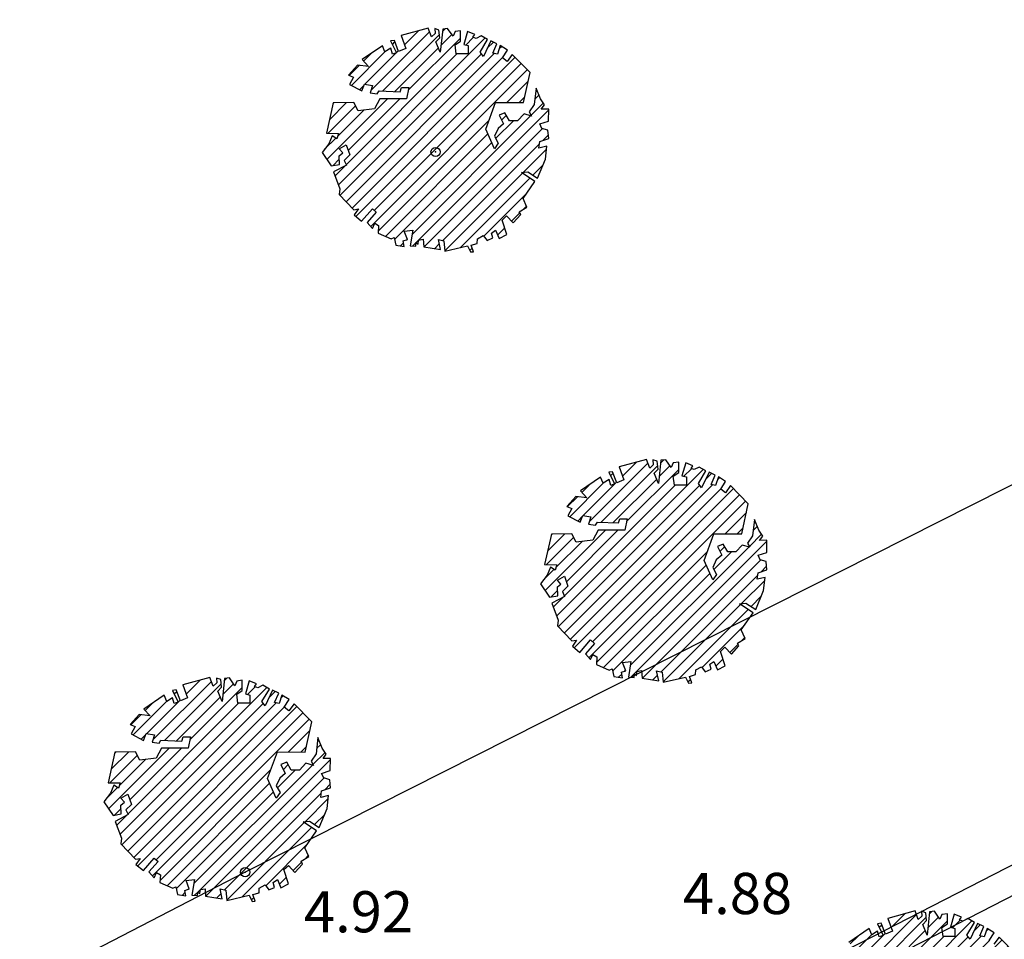
# Model space of a CAD drawing. Units: millimetres. Extents: x 552518 to 553826, y 4792642 to 4794339.
# Drawn here: x 552673 to 552684, y 4794155 to 4794165 of the extents above; entities that cross this region are included whole.
import ezdxf

# ---------------------------------------------------------------- set-up
doc = ezdxf.new("R2010")
doc.units = ezdxf.units.MM
for name, color, linetype in [('Contorno$0$0U_ARBOLES EXIST', 251, 'Continuous'), ('Contorno$0$0U_ORDENACION', 252, 'Continuous'), ('Contorno$0$0U_PTOS_COTAS', 2, 'Continuous'), ('Contorno$0$0U_PTOS_PUNTO', 2, 'Continuous')]:
    doc.layers.add(name, color=color, linetype=linetype)
doc.layers.add('Contorno$0$0U_S-VIAL EXIST', color=7, linetype='Continuous', true_color=0xececec)
doc.styles.add('Contorno$0$Standard', font='txt')

# ---------------------------------------------------------------- blocks, each defined once
blk = doc.blocks.new('Contorno')
at = {"layer": 'Contorno$0$0U_ARBOLES EXIST'}
h = blk.add_hatch(dxfattribs=at)
h.set_pattern_fill('ANSI31', color=256, scale=0.03, style=0)
h.set_pattern_definition([(45, (166.835015, 36.32849), (-0.067351920908, 0.067351920908), [])])
h.paths.add_polyline_path([(552677.579, 4794163.097), (552677.597, 4794163.012), (552677.689, 4794162.997), (552677.679, 4794163.058), (552677.727, 4794163.073), (552677.691, 4794163.165), (552677.783, 4794163.175), (552677.756, 4794163.005), (552677.817, 4794163.002), (552677.819, 4794163.04), (552677.842, 4794163.022), (552677.847, 4794163.066), (552677.899, 4794163.076), (552677.904, 4794162.994), (552678.087, 4794162.964), (552678.064, 4794163.073), (552678.125, 4794163.061), (552678.136, 4794162.948), (552678.381, 4794163.005), (552678.414, 4794162.938), (552678.448, 4794162.94), (552678.422, 4794163.012), (552678.489, 4794163.032), (552678.491, 4794163.083), (552678.555, 4794163.119), (552678.596, 4794163.063), (552678.659, 4794163.091), (552678.644, 4794163.145), (552678.69, 4794163.175), (552678.729, 4794163.086), (552678.813, 4794163.129), (552678.761, 4794163.285), (552678.81, 4794163.331), (552678.882, 4794163.255), (552678.964, 4794163.346), (552678.948, 4794163.377), (552679.032, 4794163.428), (552678.989, 4794163.522), (552679.119, 4794163.707), (552678.971, 4794163.806), (552679.04, 4794163.814), (552679.147, 4794163.745), (552679.234, 4794163.952), (552679.25, 4794164.095), (552679.163, 4794164.074), (552679.173, 4794164.146), (552679.27, 4794164.179), (552679.262, 4794164.268), (552679.196, 4794164.289), (552679.173, 4794164.337), (552679.267, 4794164.368), (552679.27, 4794164.5), (552679.188, 4794164.498), (552679.224, 4794164.546), (552679.181, 4794164.613), (552679.132, 4794164.728), (552679.112, 4794164.549), (552679.058, 4794164.47), (552679.083, 4794164.424), (552679, 4794164.447), (552678.93, 4794164.373), (552678.841, 4794164.373), (552678.792, 4794164.46), (552678.729, 4794164.434), (552678.775, 4794164.337), (552678.716, 4794164.286), (552678.678, 4794164.202), (552678.719, 4794164.128), (552678.678, 4794164.066), (552678.583, 4794164.279), (552678.69, 4794164.572), (552678.994, 4794164.57), (552679.066, 4794164.899), (552678.872, 4794165.098), (552678.816, 4794165.019), (552678.765, 4794165.06), (552678.818, 4794165.144), (552678.739, 4794165.193), (552678.709, 4794165.101), (552678.66, 4794165.111), (552678.704, 4794165.213), (552678.637, 4794165.247), (552678.556, 4794165.075), (552678.52, 4794165.121), (552678.602, 4794165.259), (552678.53, 4794165.3), (552678.476, 4794165.272), (552678.44, 4794165.285), (552678.461, 4794165.315), (552678.382, 4794165.349), (552678.341, 4794165.206), (552678.389, 4794165.193), (552678.389, 4794165.103), (552678.259, 4794165.103), (552678.246, 4794165.203), (552678.305, 4794165.242), (552678.305, 4794165.354), (552678.246, 4794165.346), (552678.224, 4794165.295), (552678.165, 4794165.382), (552678.111, 4794165.374), (552678.085, 4794165.121), (552678.037, 4794165.234), (552678.08, 4794165.28), (552678.07, 4794165.364), (552678.024, 4794165.38), (552678.027, 4794165.326), (552677.988, 4794165.29), (552677.952, 4794165.385), (552677.656, 4794165.303), (552677.707, 4794165.162), (552677.628, 4794165.129), (552677.583, 4794165.249), (552677.542, 4794165.244), (552677.605, 4794165.116), (552677.562, 4794165.101), (552677.544, 4794165.165), (552677.48, 4794165.124), (552677.452, 4794165.191), (552677.23, 4794165.04), (552677.299, 4794164.965), (552677.179, 4794164.979), (552677.082, 4794164.871), (552677.135, 4794164.848), (552677.092, 4794164.769), (552677.227, 4794164.698), (552677.256, 4794164.771), (552677.345, 4794164.759), (552677.319, 4794164.677), (552677.396, 4794164.667), (552677.416, 4794164.7), (552677.646, 4794164.69), (552677.661, 4794164.736), (552677.741, 4794164.736), (552677.715, 4794164.613), (552677.424, 4794164.613), (552677.365, 4794164.504), (552677.186, 4794164.48), (552677.138, 4794164.572), (552676.914, 4794164.567), (552676.839, 4794164.235), (552676.972, 4794164.233), (552676.954, 4794164.174), (552676.903, 4794164.208), (552676.867, 4794164.121), (552676.793, 4794164.026), (552676.893, 4794163.878), (552676.982, 4794163.893), (552676.98, 4794163.99), (552677.018, 4794164.021), (552676.98, 4794164.065), (552677.056, 4794164.108), (552677.094, 4794163.998), (552677.033, 4794163.939), (552677.058, 4794163.886), (552676.918, 4794163.812), (552676.987, 4794163.628), (552676.98, 4794163.567), (552677.138, 4794163.4), (552677.189, 4794163.408), (552677.143, 4794163.342), (552677.225, 4794163.275), (552677.342, 4794163.41), (552677.385, 4794163.372), (552677.286, 4794163.26), (552677.342, 4794163.196), (552677.368, 4794163.252), (552677.411, 4794163.227), (552677.405, 4794163.143), (552677.546, 4794163.081)])
h = blk.add_hatch(dxfattribs=at)
h.set_pattern_fill('ANSI31', color=256, scale=0.03, style=0)
h.set_pattern_definition([(45, (169.22097, 31.61381), (-0.067351920908, 0.067351920908), [])])
h.paths.add_polyline_path([(552679.965, 4794158.382), (552679.983, 4794158.297), (552680.075, 4794158.282), (552680.065, 4794158.343), (552680.113, 4794158.359), (552680.077, 4794158.451), (552680.169, 4794158.461), (552680.142, 4794158.29), (552680.203, 4794158.287), (552680.205, 4794158.326), (552680.228, 4794158.308), (552680.233, 4794158.351), (552680.285, 4794158.361), (552680.29, 4794158.28), (552680.473, 4794158.249), (552680.45, 4794158.359), (552680.511, 4794158.346), (552680.522, 4794158.234), (552680.767, 4794158.29), (552680.8, 4794158.223), (552680.834, 4794158.226), (552680.808, 4794158.297), (552680.875, 4794158.318), (552680.877, 4794158.369), (552680.941, 4794158.404), (552680.982, 4794158.348), (552681.045, 4794158.377), (552681.03, 4794158.43), (552681.076, 4794158.46), (552681.115, 4794158.371), (552681.198, 4794158.414), (552681.147, 4794158.571), (552681.196, 4794158.617), (552681.268, 4794158.54), (552681.35, 4794158.632), (552681.334, 4794158.662), (552681.418, 4794158.713), (552681.375, 4794158.808), (552681.505, 4794158.992), (552681.357, 4794159.091), (552681.426, 4794159.099), (552681.533, 4794159.03), (552681.62, 4794159.237), (552681.636, 4794159.38), (552681.549, 4794159.36), (552681.559, 4794159.431), (552681.656, 4794159.464), (552681.648, 4794159.554), (552681.582, 4794159.574), (552681.559, 4794159.622), (552681.653, 4794159.653), (552681.656, 4794159.786), (552681.574, 4794159.783), (552681.61, 4794159.832), (552681.566, 4794159.898), (552681.518, 4794160.013), (552681.498, 4794159.835), (552681.444, 4794159.755), (552681.469, 4794159.709), (552681.386, 4794159.732), (552681.316, 4794159.658), (552681.227, 4794159.658), (552681.178, 4794159.745), (552681.115, 4794159.719), (552681.161, 4794159.622), (552681.102, 4794159.571), (552681.064, 4794159.487), (552681.105, 4794159.413), (552681.064, 4794159.352), (552680.969, 4794159.564), (552681.076, 4794159.857), (552681.38, 4794159.855), (552681.452, 4794160.184), (552681.258, 4794160.383), (552681.202, 4794160.304), (552681.151, 4794160.345), (552681.204, 4794160.429), (552681.125, 4794160.478), (552681.095, 4794160.386), (552681.046, 4794160.396), (552681.09, 4794160.498), (552681.023, 4794160.532), (552680.941, 4794160.361), (552680.906, 4794160.407), (552680.987, 4794160.544), (552680.916, 4794160.585), (552680.862, 4794160.558), (552680.826, 4794160.57), (552680.847, 4794160.601), (552680.768, 4794160.634), (552680.727, 4794160.491), (552680.775, 4794160.478), (552680.775, 4794160.388), (552680.645, 4794160.388), (552680.632, 4794160.488), (552680.691, 4794160.527), (552680.691, 4794160.639), (552680.632, 4794160.631), (552680.61, 4794160.58), (552680.551, 4794160.667), (552680.497, 4794160.66), (552680.471, 4794160.407), (552680.423, 4794160.519), (552680.466, 4794160.565), (552680.456, 4794160.65), (552680.41, 4794160.665), (552680.413, 4794160.611), (552680.374, 4794160.575), (552680.338, 4794160.67), (552680.042, 4794160.588), (552680.093, 4794160.448), (552680.014, 4794160.414), (552679.968, 4794160.534), (552679.928, 4794160.529), (552679.991, 4794160.402), (552679.948, 4794160.386), (552679.93, 4794160.45), (552679.866, 4794160.409), (552679.838, 4794160.476), (552679.616, 4794160.325), (552679.685, 4794160.251), (552679.565, 4794160.264), (552679.468, 4794160.157), (552679.521, 4794160.133), (552679.478, 4794160.055), (552679.613, 4794159.983), (552679.642, 4794160.057), (552679.731, 4794160.044), (552679.705, 4794159.963), (552679.782, 4794159.952), (552679.802, 4794159.985), (552680.032, 4794159.975), (552680.047, 4794160.021), (552680.127, 4794160.021), (552680.101, 4794159.898), (552679.81, 4794159.898), (552679.751, 4794159.789), (552679.572, 4794159.766), (552679.524, 4794159.858), (552679.299, 4794159.853), (552679.225, 4794159.521), (552679.358, 4794159.519), (552679.34, 4794159.459), (552679.289, 4794159.493), (552679.253, 4794159.406), (552679.179, 4794159.311), (552679.279, 4794159.163), (552679.368, 4794159.179), (552679.366, 4794159.276), (552679.404, 4794159.306), (552679.366, 4794159.35), (552679.442, 4794159.393), (552679.48, 4794159.284), (552679.419, 4794159.225), (552679.444, 4794159.171), (552679.304, 4794159.097), (552679.373, 4794158.913), (552679.366, 4794158.852), (552679.524, 4794158.686), (552679.575, 4794158.694), (552679.529, 4794158.627), (552679.611, 4794158.561), (552679.728, 4794158.696), (552679.771, 4794158.658), (552679.672, 4794158.545), (552679.728, 4794158.481), (552679.754, 4794158.537), (552679.797, 4794158.512), (552679.791, 4794158.428), (552679.932, 4794158.367)])
h = blk.add_hatch(dxfattribs=at)
h.set_pattern_fill('ANSI31', color=256, scale=0.03, style=0)
h.set_pattern_definition([(45, (164.44906, 29.22938), (-0.067351920908, 0.067351920908), [])])
h.paths.add_polyline_path([(552675.193, 4794155.998), (552675.211, 4794155.913), (552675.303, 4794155.898), (552675.293, 4794155.959), (552675.341, 4794155.974), (552675.305, 4794156.066), (552675.397, 4794156.076), (552675.37, 4794155.906), (552675.431, 4794155.903), (552675.433, 4794155.941), (552675.456, 4794155.923), (552675.462, 4794155.967), (552675.513, 4794155.977), (552675.518, 4794155.895), (552675.701, 4794155.865), (552675.678, 4794155.974), (552675.739, 4794155.962), (552675.75, 4794155.849), (552675.995, 4794155.905), (552676.028, 4794155.839), (552676.062, 4794155.841), (552676.036, 4794155.913), (552676.103, 4794155.933), (552676.105, 4794155.984), (552676.169, 4794156.02), (552676.21, 4794155.964), (552676.273, 4794155.992), (552676.258, 4794156.045), (552676.304, 4794156.076), (552676.343, 4794155.987), (552676.427, 4794156.03), (552676.376, 4794156.186), (552676.424, 4794156.232), (552676.496, 4794156.156), (552676.578, 4794156.247), (552676.562, 4794156.278), (552676.646, 4794156.329), (552676.603, 4794156.423), (552676.733, 4794156.608), (552676.585, 4794156.707), (552676.654, 4794156.715), (552676.762, 4794156.646), (552676.848, 4794156.853), (552676.864, 4794156.996), (552676.777, 4794156.975), (552676.787, 4794157.047), (552676.884, 4794157.08), (552676.876, 4794157.169), (552676.81, 4794157.19), (552676.787, 4794157.238), (552676.881, 4794157.268), (552676.884, 4794157.401), (552676.803, 4794157.399), (552676.838, 4794157.447), (552676.795, 4794157.514), (552676.746, 4794157.629), (552676.726, 4794157.45), (552676.672, 4794157.371), (552676.697, 4794157.325), (552676.614, 4794157.348), (552676.544, 4794157.274), (552676.455, 4794157.274), (552676.406, 4794157.361), (552676.343, 4794157.335), (552676.389, 4794157.238), (552676.33, 4794157.187), (552676.292, 4794157.103), (552676.333, 4794157.029), (552676.292, 4794156.967), (552676.197, 4794157.18), (552676.304, 4794157.473), (552676.609, 4794157.471), (552676.68, 4794157.8), (552676.486, 4794157.999), (552676.43, 4794157.92), (552676.379, 4794157.961), (552676.432, 4794158.045), (552676.353, 4794158.094), (552676.323, 4794158.002), (552676.274, 4794158.012), (552676.318, 4794158.114), (552676.251, 4794158.148), (552676.17, 4794157.976), (552676.134, 4794158.022), (552676.216, 4794158.16), (552676.144, 4794158.201), (552676.09, 4794158.173), (552676.054, 4794158.186), (552676.075, 4794158.216), (552675.996, 4794158.25), (552675.955, 4794158.107), (552676.003, 4794158.094), (552676.003, 4794158.004), (552675.873, 4794158.004), (552675.86, 4794158.104), (552675.919, 4794158.143), (552675.919, 4794158.255), (552675.86, 4794158.247), (552675.838, 4794158.196), (552675.779, 4794158.283), (552675.725, 4794158.275), (552675.699, 4794158.022), (552675.651, 4794158.135), (552675.694, 4794158.181), (552675.684, 4794158.265), (552675.638, 4794158.28), (552675.641, 4794158.226), (552675.602, 4794158.191), (552675.566, 4794158.286), (552675.27, 4794158.204), (552675.321, 4794158.063), (552675.243, 4794158.03), (552675.197, 4794158.15), (552675.156, 4794158.145), (552675.219, 4794158.017), (552675.176, 4794158.002), (552675.158, 4794158.065), (552675.094, 4794158.025), (552675.066, 4794158.092), (552674.844, 4794157.941), (552674.913, 4794157.866), (552674.793, 4794157.88), (552674.696, 4794157.772), (552674.749, 4794157.749), (552674.706, 4794157.67), (552674.841, 4794157.599), (552674.87, 4794157.672), (552674.959, 4794157.66), (552674.933, 4794157.578), (552675.01, 4794157.568), (552675.03, 4794157.601), (552675.26, 4794157.591), (552675.275, 4794157.636), (552675.355, 4794157.636), (552675.329, 4794157.514), (552675.038, 4794157.514), (552674.979, 4794157.405), (552674.8, 4794157.381), (552674.752, 4794157.473), (552674.528, 4794157.468), (552674.453, 4794157.136), (552674.586, 4794157.134), (552674.568, 4794157.075), (552674.517, 4794157.109), (552674.481, 4794157.022), (552674.407, 4794156.927), (552674.507, 4794156.779), (552674.596, 4794156.794), (552674.594, 4794156.891), (552674.632, 4794156.922), (552674.594, 4794156.966), (552674.67, 4794157.009), (552674.708, 4794156.899), (552674.647, 4794156.84), (552674.673, 4794156.787), (552674.532, 4794156.713), (552674.601, 4794156.529), (552674.594, 4794156.467), (552674.752, 4794156.301), (552674.803, 4794156.309), (552674.757, 4794156.243), (552674.839, 4794156.176), (552674.956, 4794156.311), (552674.999, 4794156.273), (552674.9, 4794156.161), (552674.956, 4794156.097), (552674.982, 4794156.153), (552675.025, 4794156.127), (552675.02, 4794156.044), (552675.16, 4794155.982)])
h = blk.add_hatch(dxfattribs=at)
h.set_pattern_fill('ANSI31', color=256, scale=0.03, style=0)
h.set_pattern_definition([(45, (172.15716, 26.67842), (-0.067351920908, 0.067351920908), [])])
h.paths.add_polyline_path([(552682.901, 4794153.447), (552682.919, 4794153.362), (552683.011, 4794153.347), (552683.001, 4794153.408), (552683.049, 4794153.423), (552683.014, 4794153.515), (552683.105, 4794153.525), (552683.078, 4794153.355), (552683.139, 4794153.352), (552683.141, 4794153.39), (552683.165, 4794153.372), (552683.17, 4794153.416), (552683.221, 4794153.426), (552683.226, 4794153.344), (552683.41, 4794153.314), (552683.386, 4794153.423), (552683.448, 4794153.411), (552683.458, 4794153.298), (552683.704, 4794153.354), (552683.736, 4794153.288), (552683.77, 4794153.29), (552683.744, 4794153.362), (552683.811, 4794153.382), (552683.813, 4794153.433), (552683.877, 4794153.469), (552683.918, 4794153.413), (552683.981, 4794153.441), (552683.966, 4794153.494), (552684.012, 4794153.525), (552684.051, 4794153.436), (552684.135, 4794153.479), (552684.084, 4794153.635), (552684.133, 4794153.681), (552684.204, 4794153.605), (552684.286, 4794153.696), (552684.27, 4794153.727), (552684.354, 4794153.778), (552684.311, 4794153.872), (552684.441, 4794154.057), (552684.293, 4794154.156), (552684.362, 4794154.164), (552684.47, 4794154.095), (552684.556, 4794154.302), (552684.572, 4794154.445), (552684.485, 4794154.424), (552684.495, 4794154.496), (552684.592, 4794154.529), (552684.584, 4794154.618), (552684.518, 4794154.639), (552684.495, 4794154.687), (552684.589, 4794154.718), (552684.592, 4794154.85), (552684.511, 4794154.848), (552684.546, 4794154.896), (552684.503, 4794154.963), (552684.455, 4794155.078), (552684.434, 4794154.899), (552684.38, 4794154.82), (552684.406, 4794154.774), (552684.322, 4794154.797), (552684.252, 4794154.723), (552684.163, 4794154.723), (552684.115, 4794154.81), (552684.051, 4794154.784), (552684.097, 4794154.687), (552684.038, 4794154.636), (552684, 4794154.552), (552684.041, 4794154.478), (552684, 4794154.416), (552683.905, 4794154.629), (552684.012, 4794154.922), (552684.317, 4794154.92), (552684.388, 4794155.249), (552684.194, 4794155.448), (552684.138, 4794155.369), (552684.087, 4794155.41), (552684.14, 4794155.494), (552684.062, 4794155.543), (552684.031, 4794155.451), (552683.982, 4794155.461), (552684.026, 4794155.563), (552683.959, 4794155.597), (552683.878, 4794155.425), (552683.842, 4794155.471), (552683.924, 4794155.609), (552683.852, 4794155.65), (552683.798, 4794155.622), (552683.762, 4794155.635), (552683.783, 4794155.665), (552683.704, 4794155.699), (552683.663, 4794155.556), (552683.711, 4794155.543), (552683.711, 4794155.453), (552683.582, 4794155.453), (552683.568, 4794155.553), (552683.628, 4794155.592), (552683.628, 4794155.704), (552683.568, 4794155.696), (552683.546, 4794155.645), (552683.487, 4794155.732), (552683.433, 4794155.724), (552683.407, 4794155.471), (552683.359, 4794155.584), (552683.402, 4794155.63), (552683.392, 4794155.714), (552683.346, 4794155.73), (552683.349, 4794155.676), (552683.31, 4794155.64), (552683.275, 4794155.735), (552682.978, 4794155.653), (552683.029, 4794155.512), (552682.951, 4794155.479), (552682.905, 4794155.599), (552682.864, 4794155.594), (552682.927, 4794155.466), (552682.884, 4794155.451), (552682.866, 4794155.514), (552682.803, 4794155.474), (552682.774, 4794155.541), (552682.552, 4794155.39), (552682.621, 4794155.315), (552682.501, 4794155.329), (552682.404, 4794155.221), (552682.457, 4794155.198), (552682.414, 4794155.119), (552682.549, 4794155.048), (552682.578, 4794155.121), (552682.667, 4794155.109), (552682.641, 4794155.027), (552682.718, 4794155.017), (552682.738, 4794155.05), (552682.968, 4794155.04), (552682.983, 4794155.086), (552683.063, 4794155.086), (552683.037, 4794154.963), (552682.746, 4794154.963), (552682.687, 4794154.854), (552682.508, 4794154.83), (552682.46, 4794154.922), (552682.236, 4794154.917), (552682.161, 4794154.585), (552682.294, 4794154.583), (552682.276, 4794154.524), (552682.225, 4794154.558), (552682.19, 4794154.471), (552682.115, 4794154.376), (552682.215, 4794154.228), (552682.304, 4794154.243), (552682.302, 4794154.34), (552682.34, 4794154.371), (552682.302, 4794154.415), (552682.378, 4794154.458), (552682.416, 4794154.348), (552682.355, 4794154.289), (552682.381, 4794154.236), (552682.241, 4794154.162), (552682.309, 4794153.978), (552682.302, 4794153.916), (552682.46, 4794153.75), (552682.511, 4794153.758), (552682.465, 4794153.692), (552682.547, 4794153.625), (552682.664, 4794153.76), (552682.707, 4794153.722), (552682.608, 4794153.61), (552682.664, 4794153.546), (552682.69, 4794153.602), (552682.733, 4794153.576), (552682.728, 4794153.493), (552682.868, 4794153.431)])
at = {"layer": 'Contorno$0$0U_S-VIAL EXIST'}
h = blk.add_hatch(dxfattribs=at)
h.set_pattern_fill('ANSI31', color=256, scale=0.03, style=0)
h.set_pattern_definition([(45, (0, 0), (-0.067351920908, 0.067351920908), [])])
edge = h.paths.add_edge_path()
edge.add_line((552725.161, 4794231.52), (552710.961, 4794225.223))
edge.add_line((552710.961, 4794225.223), (552710.04, 4794227.066))
edge.add_line((552710.04, 4794227.066), (552708.735, 4794228.174))
edge.add_line((552708.735, 4794228.174), (552707.121, 4794229.037))
edge.add_line((552707.121, 4794229.037), (552704.97, 4794229.289))
edge.add_line((552704.97, 4794229.289), (552702.087, 4794229.052))
edge.add_line((552702.087, 4794229.052), (552699.609, 4794228.29))
edge.add_line((552699.609, 4794228.29), (552689.469, 4794223.856))
edge.add_arc((552682.466, 4794220.748), 7.662, -55.4326, 23.9311, ccw=False)
edge.add_line((552686.813, 4794214.439), (552677.946, 4794210.337))
edge.add_arc((552675.708, 4794217.489), 7.494, 201.5807, 287.3788, ccw=False)
edge.add_line((552668.739, 4794214.733), (552658.359, 4794210.119))
edge.add_arc((552651.769, 4794207.056), 7.267, -61.5254, 24.928, ccw=False)
edge.add_line((552655.234, 4794200.668), (552645.505, 4794196.447))
edge.add_arc((552643.005, 4794202.381), 6.439, 197.3482, 292.8491, ccw=False)
edge.add_line((552636.859, 4794200.461), (552625.963, 4794195.659))
edge.add_line((552625.963, 4794195.659), (552625.828, 4794195.926))
edge.add_line((552625.828, 4794195.926), (552625.212, 4794195.615))
edge.add_line((552625.212, 4794195.615), (552623.939, 4794194.378))
edge.add_line((552623.939, 4794194.378), (552623.395, 4794193.52))
edge.add_line((552623.395, 4794193.52), (552622.998, 4794192.66))
edge.add_line((552622.998, 4794192.66), (552622.53, 4794191.303))
edge.add_line((552622.53, 4794191.303), (552622.362, 4794189.705))
edge.add_line((552622.362, 4794189.705), (552623.588, 4794188.084))
edge.add_arc((552623.786, 4794187.028), 1.074, -66.4872, 100.6632, ccw=False)
edge.add_line((552624.215, 4794186.043), (552610.005, 4794179.812))
edge.add_arc((552607.881, 4794183.773), 4.495, 211.4237, 298.1947, ccw=False)
edge.add_line((552604.046, 4794181.43), (552602.431, 4794185.304))
edge.add_line((552602.431, 4794185.304), (552598.15, 4794183.133))
edge.add_line((552598.15, 4794183.133), (552599.522, 4794180.011))
edge.add_line((552599.522, 4794180.011), (552599.246, 4794178.235))
edge.add_line((552599.246, 4794178.235), (552598.493, 4794176.636))
edge.add_line((552598.493, 4794176.636), (552598.611, 4794175.492))
edge.add_line((552598.611, 4794175.492), (552597.869, 4794174.078))
edge.add_line((552597.869, 4794174.078), (552595.6, 4794172.649))
edge.add_line((552595.6, 4794172.649), (552591.381, 4794170.853))
edge.add_line((552591.381, 4794170.853), (552573.476, 4794163.332))
edge.add_line((552573.476, 4794163.332), (552547.017, 4794151.891))
edge.add_line((552547.017, 4794151.891), (552533.737, 4794146.082))
edge.add_line((552533.737, 4794146.082), (552520.457, 4794140.273))
edge.add_line((552520.457, 4794140.273), (552518.834, 4794138.286))
edge.add_line((552518.834, 4794138.286), (552518.834, 4794134.765))
edge.add_line((552518.834, 4794134.765), (552523.817, 4794138.418))
edge.add_line((552523.817, 4794138.418), (552597.294, 4794170.511))
edge.add_line((552597.294, 4794170.511), (552602.777, 4794172.255))
edge.add_line((552602.777, 4794172.255), (552629.15, 4794183.337))
edge.add_arc((552631.488, 4794179.77), 4.266, 31.6795, 123.2451, ccw=False)
edge.add_line((552635.118, 4794182.01), (552644.26, 4794161.894))
edge.add_line((552644.26, 4794161.894), (552652.432, 4794143.962))
edge.add_line((552652.432, 4794143.962), (552654.049, 4794140.793))
edge.add_line((552654.049, 4794140.793), (552657.83, 4794133.421))
edge.add_line((552657.83, 4794133.421), (552656.07, 4794132.51))
edge.add_line((552656.07, 4794132.51), (552658.37, 4794128.077))
edge.add_line((552658.37, 4794128.077), (552666.662, 4794132.281))
edge.add_line((552666.662, 4794132.281), (552664.296, 4794136.949))
edge.add_line((552664.296, 4794136.949), (552662.868, 4794136.214))
edge.add_line((552662.868, 4794136.214), (552659.362, 4794143.432))
edge.add_line((552659.362, 4794143.432), (552657.847, 4794146.805))
edge.add_line((552657.847, 4794146.805), (552642.512, 4794180.672))
edge.add_arc((552649.099, 4794183.898), 7.335, 115.0194, 206.0958, ccw=False)
edge.add_arc((552607.037, 4794274.021), 92.12, 295.01937, 297.22447)
edge.add_line((552649.18, 4794192.105), (552668.679, 4794200.359))
edge.add_line((552668.679, 4794200.359), (552696.192, 4794212.244))
edge.add_line((552696.192, 4794212.244), (552696.31, 4794211.968))
edge.add_line((552696.31, 4794211.968), (552715.47, 4794220.146))
edge.add_line((552715.47, 4794220.146), (552717.976, 4794221.142))
edge.add_arc((552719.488, 4794216.273), 5.098, 50.537, 107.2468, ccw=False)
edge.add_line((552722.728, 4794220.209), (552726.375, 4794212.912))
edge.add_line((552726.375, 4794212.912), (552728.341, 4794205.392))
edge.add_line((552728.341, 4794205.392), (552734.992, 4794186.297))
edge.add_line((552734.992, 4794186.297), (552747.449, 4794192.827))
edge.add_arc((552746.93, 4794196.309), 3.521, 215.7502, 278.472, ccw=False)
edge.add_line((552744.073, 4794194.252), (552744.379, 4794194.518))
edge.add_line((552744.379, 4794194.518), (552743.944, 4794195.415))
edge.add_line((552743.944, 4794195.415), (552737.301, 4794217.607))
edge.add_line((552737.301, 4794217.607), (552737.877, 4794217.78))
edge.add_line((552737.877, 4794217.78), (552733.215, 4794233.658))
edge.add_line((552733.215, 4794233.658), (552734.416, 4794235.558))
edge.add_line((552734.416, 4794235.558), (552733.469, 4794236.34))
edge.add_line((552733.469, 4794236.34), (552728.591, 4794240.997))
edge.add_line((552728.591, 4794240.997), (552724.931, 4794239.64))
edge.add_line((552724.931, 4794239.64), (552725.161, 4794231.52))
at = {"layer": 'Contorno$0$0U_ARBOLES EXIST'}
for points in [[(552677.579, 4794163.097), (552677.597, 4794163.012), (552677.689, 4794162.997), (552677.679, 4794163.058), (552677.727, 4794163.073), (552677.691, 4794163.165), (552677.783, 4794163.175), (552677.756, 4794163.005), (552677.817, 4794163.002), (552677.819, 4794163.04), (552677.842, 4794163.022), (552677.847, 4794163.066), (552677.899, 4794163.076), (552677.904, 4794162.994), (552678.087, 4794162.964), (552678.064, 4794163.073), (552678.125, 4794163.061), (552678.136, 4794162.948), (552678.381, 4794163.005), (552678.414, 4794162.938), (552678.448, 4794162.94), (552678.422, 4794163.012), (552678.489, 4794163.032), (552678.491, 4794163.083), (552678.555, 4794163.119), (552678.596, 4794163.063), (552678.659, 4794163.091), (552678.644, 4794163.145), (552678.69, 4794163.175), (552678.729, 4794163.086), (552678.813, 4794163.129), (552678.761, 4794163.285), (552678.81, 4794163.331), (552678.882, 4794163.255), (552678.964, 4794163.346), (552678.948, 4794163.377), (552679.032, 4794163.428), (552678.989, 4794163.522), (552679.119, 4794163.707), (552678.971, 4794163.806), (552679.04, 4794163.814), (552679.147, 4794163.745), (552679.234, 4794163.952), (552679.25, 4794164.095), (552679.163, 4794164.074), (552679.173, 4794164.146), (552679.27, 4794164.179), (552679.262, 4794164.268), (552679.196, 4794164.289), (552679.173, 4794164.337), (552679.267, 4794164.368), (552679.27, 4794164.5), (552679.188, 4794164.498), (552679.224, 4794164.546), (552679.181, 4794164.613), (552679.132, 4794164.728), (552679.112, 4794164.549), (552679.058, 4794164.47), (552679.083, 4794164.424), (552679, 4794164.447), (552678.93, 4794164.373), (552678.841, 4794164.373), (552678.792, 4794164.46), (552678.729, 4794164.434), (552678.775, 4794164.337), (552678.716, 4794164.286), (552678.678, 4794164.202), (552678.719, 4794164.128), (552678.678, 4794164.066), (552678.583, 4794164.279), (552678.69, 4794164.572), (552678.994, 4794164.57), (552679.066, 4794164.899), (552678.872, 4794165.098), (552678.816, 4794165.019), (552678.765, 4794165.06), (552678.818, 4794165.144), (552678.739, 4794165.193), (552678.709, 4794165.101), (552678.66, 4794165.111), (552678.704, 4794165.213), (552678.637, 4794165.247), (552678.556, 4794165.075), (552678.52, 4794165.121), (552678.602, 4794165.259), (552678.53, 4794165.3), (552678.476, 4794165.272), (552678.44, 4794165.285), (552678.461, 4794165.315), (552678.382, 4794165.349), (552678.341, 4794165.206), (552678.389, 4794165.193), (552678.389, 4794165.103), (552678.259, 4794165.103), (552678.246, 4794165.203), (552678.305, 4794165.242), (552678.305, 4794165.354), (552678.246, 4794165.346), (552678.224, 4794165.295), (552678.165, 4794165.382), (552678.111, 4794165.374), (552678.085, 4794165.121), (552678.037, 4794165.234), (552678.08, 4794165.28), (552678.07, 4794165.364), (552678.024, 4794165.38), (552678.027, 4794165.326), (552677.988, 4794165.29), (552677.952, 4794165.385), (552677.656, 4794165.303), (552677.707, 4794165.162), (552677.628, 4794165.129), (552677.583, 4794165.249), (552677.542, 4794165.244), (552677.605, 4794165.116), (552677.562, 4794165.101), (552677.544, 4794165.165), (552677.48, 4794165.124), (552677.452, 4794165.191), (552677.23, 4794165.04), (552677.299, 4794164.965), (552677.179, 4794164.979), (552677.082, 4794164.871), (552677.135, 4794164.848), (552677.092, 4794164.769), (552677.227, 4794164.698), (552677.256, 4794164.771), (552677.345, 4794164.759), (552677.319, 4794164.677), (552677.396, 4794164.667), (552677.416, 4794164.7), (552677.646, 4794164.69), (552677.661, 4794164.736), (552677.741, 4794164.736), (552677.715, 4794164.613), (552677.424, 4794164.613), (552677.365, 4794164.504), (552677.186, 4794164.48), (552677.138, 4794164.572), (552676.914, 4794164.567), (552676.839, 4794164.235), (552676.972, 4794164.233), (552676.954, 4794164.174), (552676.903, 4794164.208), (552676.867, 4794164.121), (552676.793, 4794164.026), (552676.893, 4794163.878), (552676.982, 4794163.893), (552676.98, 4794163.99), (552677.018, 4794164.021), (552676.98, 4794164.065), (552677.056, 4794164.108), (552677.094, 4794163.998), (552677.033, 4794163.939), (552677.058, 4794163.886), (552676.918, 4794163.812), (552676.987, 4794163.628), (552676.98, 4794163.567), (552677.138, 4794163.4), (552677.189, 4794163.408), (552677.143, 4794163.342), (552677.225, 4794163.275), (552677.342, 4794163.41), (552677.385, 4794163.372), (552677.286, 4794163.26), (552677.342, 4794163.196), (552677.368, 4794163.252), (552677.411, 4794163.227), (552677.405, 4794163.143), (552677.546, 4794163.081), (552677.579, 4794163.097)], [(552679.965, 4794158.382), (552679.983, 4794158.297), (552680.075, 4794158.282), (552680.065, 4794158.343), (552680.113, 4794158.359), (552680.077, 4794158.451), (552680.169, 4794158.461), (552680.142, 4794158.29), (552680.203, 4794158.287), (552680.205, 4794158.326), (552680.228, 4794158.308), (552680.233, 4794158.351), (552680.285, 4794158.361), (552680.29, 4794158.28), (552680.473, 4794158.249), (552680.45, 4794158.359), (552680.511, 4794158.346), (552680.522, 4794158.234), (552680.767, 4794158.29), (552680.8, 4794158.223), (552680.834, 4794158.226), (552680.808, 4794158.297), (552680.875, 4794158.318), (552680.877, 4794158.369), (552680.941, 4794158.404), (552680.982, 4794158.348), (552681.045, 4794158.377), (552681.03, 4794158.43), (552681.076, 4794158.46), (552681.115, 4794158.371), (552681.198, 4794158.414), (552681.147, 4794158.571), (552681.196, 4794158.617), (552681.268, 4794158.54), (552681.35, 4794158.632), (552681.334, 4794158.662), (552681.418, 4794158.713), (552681.375, 4794158.808), (552681.505, 4794158.992), (552681.357, 4794159.091), (552681.426, 4794159.099), (552681.533, 4794159.03), (552681.62, 4794159.237), (552681.636, 4794159.38), (552681.549, 4794159.36), (552681.559, 4794159.431), (552681.656, 4794159.464), (552681.648, 4794159.554), (552681.582, 4794159.574), (552681.559, 4794159.622), (552681.653, 4794159.653), (552681.656, 4794159.786), (552681.574, 4794159.783), (552681.61, 4794159.832), (552681.566, 4794159.898), (552681.518, 4794160.013), (552681.498, 4794159.835), (552681.444, 4794159.755), (552681.469, 4794159.709), (552681.386, 4794159.732), (552681.316, 4794159.658), (552681.227, 4794159.658), (552681.178, 4794159.745), (552681.115, 4794159.719), (552681.161, 4794159.622), (552681.102, 4794159.571), (552681.064, 4794159.487), (552681.105, 4794159.413), (552681.064, 4794159.352), (552680.969, 4794159.564), (552681.076, 4794159.857), (552681.38, 4794159.855), (552681.452, 4794160.184), (552681.258, 4794160.383), (552681.202, 4794160.304), (552681.151, 4794160.345), (552681.204, 4794160.429), (552681.125, 4794160.478), (552681.095, 4794160.386), (552681.046, 4794160.396), (552681.09, 4794160.498), (552681.023, 4794160.532), (552680.941, 4794160.361), (552680.906, 4794160.407), (552680.987, 4794160.544), (552680.916, 4794160.585), (552680.862, 4794160.558), (552680.826, 4794160.57), (552680.847, 4794160.601), (552680.768, 4794160.634), (552680.727, 4794160.491), (552680.775, 4794160.478), (552680.775, 4794160.388), (552680.645, 4794160.388), (552680.632, 4794160.488), (552680.691, 4794160.527), (552680.691, 4794160.639), (552680.632, 4794160.631), (552680.61, 4794160.58), (552680.551, 4794160.667), (552680.497, 4794160.66), (552680.471, 4794160.407), (552680.423, 4794160.519), (552680.466, 4794160.565), (552680.456, 4794160.65), (552680.41, 4794160.665), (552680.413, 4794160.611), (552680.374, 4794160.575), (552680.338, 4794160.67), (552680.042, 4794160.588), (552680.093, 4794160.448), (552680.014, 4794160.414), (552679.968, 4794160.534), (552679.928, 4794160.529), (552679.991, 4794160.402), (552679.948, 4794160.386), (552679.93, 4794160.45), (552679.866, 4794160.409), (552679.838, 4794160.476), (552679.616, 4794160.325), (552679.685, 4794160.251), (552679.565, 4794160.264), (552679.468, 4794160.157), (552679.521, 4794160.133), (552679.478, 4794160.055), (552679.613, 4794159.983), (552679.642, 4794160.057), (552679.731, 4794160.044), (552679.705, 4794159.963), (552679.782, 4794159.952), (552679.802, 4794159.985), (552680.032, 4794159.975), (552680.047, 4794160.021), (552680.127, 4794160.021), (552680.101, 4794159.898), (552679.81, 4794159.898), (552679.751, 4794159.789), (552679.572, 4794159.766), (552679.524, 4794159.858), (552679.299, 4794159.853), (552679.225, 4794159.521), (552679.358, 4794159.519), (552679.34, 4794159.459), (552679.289, 4794159.493), (552679.253, 4794159.406), (552679.179, 4794159.311), (552679.279, 4794159.163), (552679.368, 4794159.179), (552679.366, 4794159.276), (552679.404, 4794159.306), (552679.366, 4794159.35), (552679.442, 4794159.393), (552679.48, 4794159.284), (552679.419, 4794159.225), (552679.444, 4794159.171), (552679.304, 4794159.097), (552679.373, 4794158.913), (552679.366, 4794158.852), (552679.524, 4794158.686), (552679.575, 4794158.694), (552679.529, 4794158.627), (552679.611, 4794158.561), (552679.728, 4794158.696), (552679.771, 4794158.658), (552679.672, 4794158.545), (552679.728, 4794158.481), (552679.754, 4794158.537), (552679.797, 4794158.512), (552679.791, 4794158.428), (552679.932, 4794158.367), (552679.965, 4794158.382)], [(552675.193, 4794155.998), (552675.211, 4794155.913), (552675.303, 4794155.898), (552675.293, 4794155.959), (552675.341, 4794155.974), (552675.305, 4794156.066), (552675.397, 4794156.076), (552675.37, 4794155.906), (552675.431, 4794155.903), (552675.433, 4794155.941), (552675.456, 4794155.923), (552675.462, 4794155.967), (552675.513, 4794155.977), (552675.518, 4794155.895), (552675.701, 4794155.865), (552675.678, 4794155.974), (552675.739, 4794155.962), (552675.75, 4794155.849), (552675.995, 4794155.905), (552676.028, 4794155.839), (552676.062, 4794155.841), (552676.036, 4794155.913), (552676.103, 4794155.933), (552676.105, 4794155.984), (552676.169, 4794156.02), (552676.21, 4794155.964), (552676.273, 4794155.992), (552676.258, 4794156.045), (552676.304, 4794156.076), (552676.343, 4794155.987), (552676.427, 4794156.03), (552676.376, 4794156.186), (552676.424, 4794156.232), (552676.496, 4794156.156), (552676.578, 4794156.247), (552676.562, 4794156.278), (552676.646, 4794156.329), (552676.603, 4794156.423), (552676.733, 4794156.608), (552676.585, 4794156.707), (552676.654, 4794156.715), (552676.762, 4794156.646), (552676.848, 4794156.853), (552676.864, 4794156.996), (552676.777, 4794156.975), (552676.787, 4794157.047), (552676.884, 4794157.08), (552676.876, 4794157.169), (552676.81, 4794157.19), (552676.787, 4794157.238), (552676.881, 4794157.268), (552676.884, 4794157.401), (552676.803, 4794157.399), (552676.838, 4794157.447), (552676.795, 4794157.514), (552676.746, 4794157.629), (552676.726, 4794157.45), (552676.672, 4794157.371), (552676.697, 4794157.325), (552676.614, 4794157.348), (552676.544, 4794157.274), (552676.455, 4794157.274), (552676.406, 4794157.361), (552676.343, 4794157.335), (552676.389, 4794157.238), (552676.33, 4794157.187), (552676.292, 4794157.103), (552676.333, 4794157.029), (552676.292, 4794156.967), (552676.197, 4794157.18), (552676.304, 4794157.473), (552676.609, 4794157.471), (552676.68, 4794157.8), (552676.486, 4794157.999), (552676.43, 4794157.92), (552676.379, 4794157.961), (552676.432, 4794158.045), (552676.353, 4794158.094), (552676.323, 4794158.002), (552676.274, 4794158.012), (552676.318, 4794158.114), (552676.251, 4794158.148), (552676.17, 4794157.976), (552676.134, 4794158.022), (552676.216, 4794158.16), (552676.144, 4794158.201), (552676.09, 4794158.173), (552676.054, 4794158.186), (552676.075, 4794158.216), (552675.996, 4794158.25), (552675.955, 4794158.107), (552676.003, 4794158.094), (552676.003, 4794158.004), (552675.873, 4794158.004), (552675.86, 4794158.104), (552675.919, 4794158.143), (552675.919, 4794158.255), (552675.86, 4794158.247), (552675.838, 4794158.196), (552675.779, 4794158.283), (552675.725, 4794158.275), (552675.699, 4794158.022), (552675.651, 4794158.135), (552675.694, 4794158.181), (552675.684, 4794158.265), (552675.638, 4794158.28), (552675.641, 4794158.226), (552675.602, 4794158.191), (552675.566, 4794158.286), (552675.27, 4794158.204), (552675.321, 4794158.063), (552675.243, 4794158.03), (552675.197, 4794158.15), (552675.156, 4794158.145), (552675.219, 4794158.017), (552675.176, 4794158.002), (552675.158, 4794158.065), (552675.094, 4794158.025), (552675.066, 4794158.092), (552674.844, 4794157.941), (552674.913, 4794157.866), (552674.793, 4794157.88), (552674.696, 4794157.772), (552674.749, 4794157.749), (552674.706, 4794157.67), (552674.841, 4794157.599), (552674.87, 4794157.672), (552674.959, 4794157.66), (552674.933, 4794157.578), (552675.01, 4794157.568), (552675.03, 4794157.601), (552675.26, 4794157.591), (552675.275, 4794157.636), (552675.355, 4794157.636), (552675.329, 4794157.514), (552675.038, 4794157.514), (552674.979, 4794157.405), (552674.8, 4794157.381), (552674.752, 4794157.473), (552674.528, 4794157.468), (552674.453, 4794157.136), (552674.586, 4794157.134), (552674.568, 4794157.075), (552674.517, 4794157.109), (552674.481, 4794157.022), (552674.407, 4794156.927), (552674.507, 4794156.779), (552674.596, 4794156.794), (552674.594, 4794156.891), (552674.632, 4794156.922), (552674.594, 4794156.966), (552674.67, 4794157.009), (552674.708, 4794156.899), (552674.647, 4794156.84), (552674.673, 4794156.787), (552674.532, 4794156.713), (552674.601, 4794156.529), (552674.594, 4794156.467), (552674.752, 4794156.301), (552674.803, 4794156.309), (552674.757, 4794156.243), (552674.839, 4794156.176), (552674.956, 4794156.311), (552674.999, 4794156.273), (552674.9, 4794156.161), (552674.956, 4794156.097), (552674.982, 4794156.153), (552675.025, 4794156.127), (552675.02, 4794156.044), (552675.16, 4794155.982), (552675.193, 4794155.998)]]:
    blk.add_lwpolyline(points, dxfattribs=at)
at = {"layer": 'Contorno$0$0U_ARBOLES EXIST', "elevation": -0.003}
for points in [[(552684.388, 4794155.249), (552684.194, 4794155.448), (552684.138, 4794155.369)], [(552684.087, 4794155.41), (552684.14, 4794155.494), (552684.062, 4794155.543), (552684.031, 4794155.451), (552683.982, 4794155.461), (552684.026, 4794155.563), (552683.959, 4794155.597), (552683.878, 4794155.425), (552683.842, 4794155.471), (552683.924, 4794155.609), (552683.852, 4794155.65), (552683.798, 4794155.622), (552683.762, 4794155.635), (552683.783, 4794155.665), (552683.704, 4794155.699), (552683.663, 4794155.556), (552683.711, 4794155.543), (552683.711, 4794155.453), (552683.582, 4794155.453), (552683.568, 4794155.553), (552683.628, 4794155.592), (552683.628, 4794155.704), (552683.568, 4794155.696), (552683.546, 4794155.645), (552683.487, 4794155.732), (552683.433, 4794155.724), (552683.407, 4794155.471), (552683.359, 4794155.584), (552683.402, 4794155.63), (552683.392, 4794155.714), (552683.346, 4794155.73), (552683.349, 4794155.676), (552683.31, 4794155.64), (552683.275, 4794155.735), (552682.978, 4794155.653), (552683.029, 4794155.512), (552682.951, 4794155.479), (552682.905, 4794155.599), (552682.864, 4794155.594), (552682.927, 4794155.466), (552682.884, 4794155.451), (552682.866, 4794155.514), (552682.803, 4794155.474), (552682.774, 4794155.541), (552682.552, 4794155.39)]]:
    blk.add_lwpolyline(points, dxfattribs=at)
at = {"layer": 'Contorno$0$0U_ORDENACION', "elevation": -0.003}
for points in [[(552706.512, 4794171.762), (552697.812, 4794167.345), (552686.069, 4794161.267), (552675.952, 4794156.158), (552658.119, 4794146.932)], [(552731.731, 4794171.762), (552712.743, 4794162.004), (552690.105, 4794150.24), (552678.866, 4794144.457), (552662.868, 4794136.214), (552659.362, 4794143.432), (552673.255, 4794150.564), (552682.799, 4794155.448), (552692.171, 4794160.262), (552709.173, 4794168.954), (552714.64, 4794171.762)], [(552659.76, 4794143.299), (552673.392, 4794150.297), (552682.936, 4794155.181), (552692.307, 4794159.995), (552699.138, 4794163.456), (552702.458, 4794156.996), (552689.967, 4794150.506), (552678.729, 4794144.724), (552663.004, 4794136.621), (552659.76, 4794143.299)]]:
    blk.add_lwpolyline(points, dxfattribs=at)
at = {"layer": 'Contorno$0$0U_PTOS_PUNTO'}
for centre in [(552678.033, 4794164.031, -0.003), (552675.952, 4794156.158, -0.003)]:
    blk.add_circle(centre, 0.05, dxfattribs=at)
for p in [(552678.033, 4794164.031, 4.804), (552675.952, 4794156.158, 4.926)]:
    blk.add_point(p, dxfattribs=at)
at = {"layer": 'Contorno$0$0U_PTOS_COTAS', "style": 'Contorno$0$Standard'}
for s, p in [('4.88', (552680.738, 4794155.7, -0.003)), ('4.92', (552676.594, 4794155.5, -0.003))]:
    blk.add_text(s, height=0.45, dxfattribs=at).set_placement(p)

msp = doc.modelspace()

# ---------------------------------------------------------------- block references
msp.add_blockref('Contorno', (0, 0))

doc.saveas('drawing.dxf')
